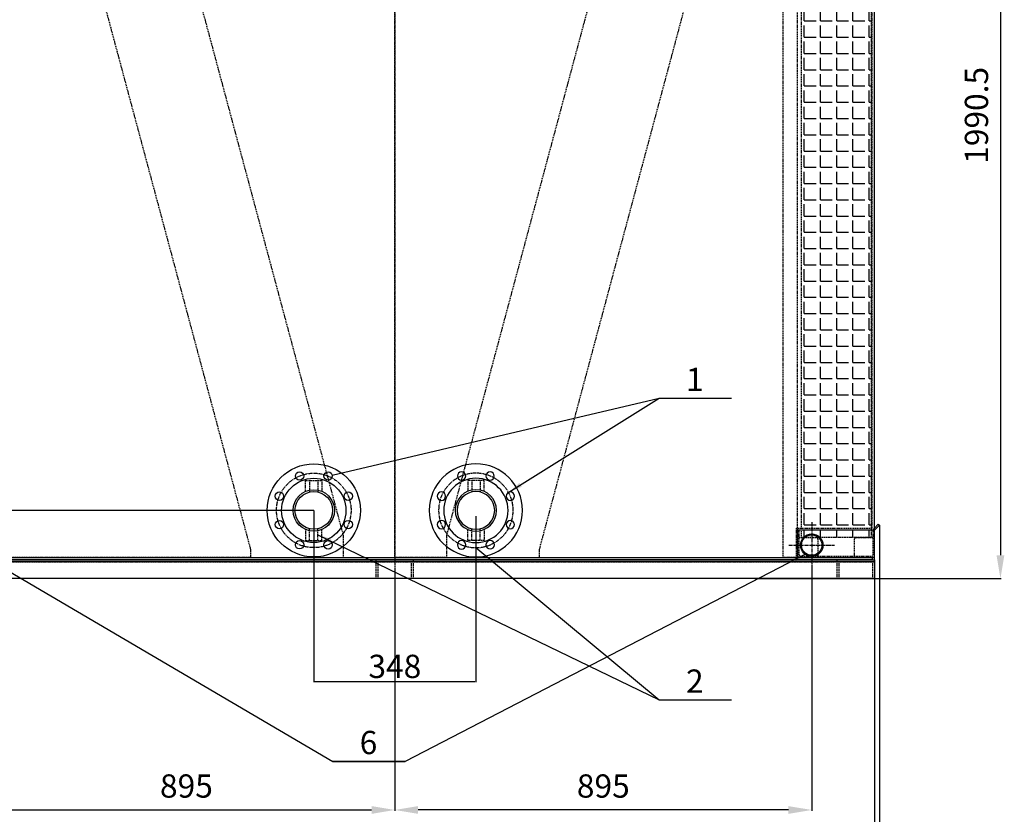
# Model space of a CAD drawing. Units: millimetres. Extents: x 23849 to 34014, y 7731 to 13660.
# Drawn here: x 31900 to 34014, y 10245 to 11953 of the extents above; entities that cross this region are included whole.
import ezdxf
from ezdxf.enums import TextEntityAlignment as Align

# ---------------------------------------------------------------- set-up
doc = ezdxf.new("R2010")
doc.units = ezdxf.units.MM
doc.header["$LTSCALE"] = 0.4
doc.linetypes.add('CENTRO2', pattern=[28.575, 19.05, -3.175, 3.175, -3.175])
doc.linetypes.add('TRAZOS2', pattern=[9.525, 6.35, -3.175])
for name, color, linetype in [('Anotaciones Medias', 3, 'Continuous'), ('Cajetín Fino', 5, 'Continuous'), ('Contornos Ocultos', 6, 'TRAZOS2'), ('Cotas', 2, 'Continuous'), ('Ejes', 2, 'CENTRO2')]:
    doc.layers.add(name, color=color, linetype=linetype)
doc.styles.add('DIN 2', font='arial.ttf')
doc.styles.add('UNE00', font='romans.shx', dxfattribs={"width": 0.9})
doc.dimstyles.new('UNE', dxfattribs={"dimscale": 0, "dimtxt": 2.5, "dimasz": 2.5, "dimexe": 1.5, "dimexo": 0, "dimgap": 1, "dimtad": 1, "dimrnd": 1.38778e-17, "dimdsep": 46, "dimtxsty": 'UNE00', "dimcen": 2.5, "dimclrd": 256, "dimclre": 256, "dimclrt": 256, "dimazin": 0, "dimtfac": 1, "dimtmove": 0, "dimatfit": 3, "dimfxl": 1, "dimlwd": -1, "dimlwe": -1, "dimarcsym": 0})

# ---------------------------------------------------------------- blocks, each defined once
blk = doc.blocks.new('*D106')
at = {"layer": 'Cotas', "transparency": 16777216}
for p, q in [((32674.3, 13281.3), (31392.4, 13281.3)), ((31393.9, 13231.3), (31393.9, 10801.8)), ((33462.9, 10751.8), (31392.4, 10751.8))]:
    blk.add_line(p, q, dxfattribs=at)
for points in [[(31385.5, 13231.3), (31402.2, 13231.3), (31393.9, 13281.3)], [(31385.5, 10801.8), (31402.2, 10801.8), (31393.9, 10751.8)]]:
    blk.add_solid(points, dxfattribs=at)
at = {"layer": 'Defpoints', "color": 0, "transparency": 16777216}
for p in [(32674.3, 13281.3), (31393.9, 10751.8), (33462.9, 10751.8)]:
    blk.add_point(p, dxfattribs=at)
at = {"layer": 'Cotas', "transparency": 16777216, "insert": (31348.9, 12016.6), "char_height": 50, "attachment_point": 5, "rotation": 90, "style": 'UNE00'}
blk.add_mtext('2529.5', dxfattribs=at)
blk = doc.blocks.new('*D107')
at = {"layer": 'Cotas', "transparency": 16777216}
for p, q in [((32531.5, 10898.3), (32531.5, 10529.2)), ((32879.5, 10885.6), (32879.5, 10529.2)), ((32534, 10530.7), (32877, 10530.7))]:
    blk.add_line(p, q, dxfattribs=at)
for points in [[(32534, 10531.2), (32534, 10530.3), (32531.5, 10530.7)], [(32877, 10531.2), (32877, 10530.3), (32879.5, 10530.7)]]:
    blk.add_solid(points, dxfattribs=at)
at = {"layer": 'Defpoints', "color": 0, "transparency": 16777216}
for p in [(32531.5, 10898.3), (32879.5, 10885.6), (32879.5, 10530.7)]:
    blk.add_point(p, dxfattribs=at)
at = {"layer": 'Cotas', "transparency": 16777216, "insert": (32705.5, 10556.7), "char_height": 50, "attachment_point": 5, "style": 'UNE00'}
blk.add_mtext('348', dxfattribs=at)
blk = doc.blocks.new('*D108')
at = {"layer": 'Cotas', "transparency": 16777216}
for p, q in [((32531.5, 10898.3), (31581.5, 10898.3)), ((31583, 10848.3), (31583, 10801.8)), ((32531.2, 10751.8), (31581.5, 10751.8)), ((31583, 10751.8), (31583, 10488.2))]:
    blk.add_line(p, q, dxfattribs=at)
for points in [[(31574.7, 10848.3), (31591.4, 10848.3), (31583, 10898.3)], [(31574.7, 10801.8), (31591.4, 10801.8), (31583, 10751.8)]]:
    blk.add_solid(points, dxfattribs=at)
at = {"layer": 'Defpoints', "color": 0, "transparency": 16777216}
for p in [(32531.5, 10898.3), (31583, 10751.8), (32531.2, 10751.8)]:
    blk.add_point(p, dxfattribs=at)
at = {"layer": 'Cotas', "transparency": 16777216, "insert": (31538, 10595), "char_height": 50, "attachment_point": 5, "rotation": 90, "style": 'UNE00'}
blk.add_mtext('146.5', dxfattribs=at)
blk = doc.blocks.new('*D110')
at = {"layer": 'Cotas', "transparency": 16777216}
for p, q in [((31665.3, 10866.3), (31665.3, 10036.7)), ((33745.7, 10866.3), (33745.7, 10036.7)), ((31715.3, 10038.2), (33695.7, 10038.2))]:
    blk.add_line(p, q, dxfattribs=at)
for points in [[(31715.3, 10046.6), (31715.3, 10029.9), (31665.3, 10038.2)], [(33695.7, 10046.6), (33695.7, 10029.9), (33745.7, 10038.2)]]:
    blk.add_solid(points, dxfattribs=at)
at = {"layer": 'Defpoints', "color": 0, "transparency": 16777216}
for p in [(31665.3, 10866.3), (33745.7, 10866.3), (33745.7, 10038.2)]:
    blk.add_point(p, dxfattribs=at)
at = {"layer": 'Cotas', "transparency": 16777216, "insert": (32705.5, 10083.2), "char_height": 50, "attachment_point": 5, "style": 'UNE00'}
blk.add_mtext('2080.3', dxfattribs=at)
blk = doc.blocks.new('*D111')
at = {"layer": 'Cotas', "transparency": 16777216}
for p, q in [((31675.5, 10751.8), (31675.5, 10129.5)), ((33735.5, 10751.8), (33735.5, 10129.5)), ((31725.5, 10131), (33685.5, 10131))]:
    blk.add_line(p, q, dxfattribs=at)
for points in [[(31725.5, 10139.3), (31725.5, 10122.7), (31675.5, 10131)], [(33685.5, 10139.3), (33685.5, 10122.7), (33735.5, 10131)]]:
    blk.add_solid(points, dxfattribs=at)
at = {"layer": 'Defpoints', "color": 0, "transparency": 16777216}
for p in [(31675.5, 10751.8), (33735.5, 10751.8), (33735.5, 10131)]:
    blk.add_point(p, dxfattribs=at)
at = {"layer": 'Cotas', "transparency": 16777216, "insert": (32705.5, 10176), "char_height": 50, "attachment_point": 5, "style": 'UNE00'}
blk.add_mtext('2060', dxfattribs=at)
blk = doc.blocks.new('*U49')
at = {"layer": 'Anotaciones Medias'}
blk.add_circle((0, 0), 9, dxfattribs=at)
blk = doc.blocks.new('*U50')
at = {"layer": 'Anotaciones Medias', "color": 0, "linetype": 'ByBlock', "lineweight": -2, "transparency": 16777216}
blk.add_blockref('*U49', (25371.3, -1179.8), dxfattribs=at)
for p, rotation in [((25314.7, -1203.2), 44.99999999999995), ((25427.9, -1203.2), 314.9999999999999), ((25291.3, -1259.8), 89.99999999999994), ((25451.3, -1259.8), 269.9999999999999), ((25314.7, -1316.3), 134.9999999999999), ((25427.9, -1316.3), 225), ((25371.3, -1339.8), 180)]:
    blk.add_blockref('*U49', p, dxfattribs=dict(at, rotation=rotation))
blk = doc.blocks.new('A$C1C1463B8')
at = {"layer": 'Anotaciones Medias'}
for radius in [100, 69, 44.5, 40.4]:
    blk.add_circle((0, 0), radius, dxfattribs=at)
at = {"layer": 'Contornos Ocultos'}
for p, q in [((-17.5, 64.4), (17.5, 64.4)), ((-17.5, 40.9), (-17.5, 64.4)), ((-9, 64.4), (-9, 40.4)), ((9, 64.4), (9, 40.4)), ((17.5, 64.4), (17.5, 40.9)), ((-17.5, -40.9), (-17.5, -64.4)), ((-9, -64.4), (-9, -40.4)), ((9, -64.4), (9, -40.4)), ((17.5, -64.4), (17.5, -40.9)), ((-17.5, -64.4), (17.5, -64.4))]:
    blk.add_line(p, q, dxfattribs=at)
at = {"layer": 'Ejes'}
blk.add_circle((0, 0), 80, dxfattribs=at)
at = {"layer": 'Anotaciones Medias', "rotation": 22.5}
blk.add_blockref('*U50', (-23922.1, -8545.3), dxfattribs=at)
blk = doc.blocks.new('*D112')
at = {"layer": 'Cotas', "transparency": 16777216}
for p, q in [((33478.5, 12742.3), (34007.2, 12742.3)), ((34005.7, 12692.3), (34005.7, 10801.8)), ((33478.5, 10751.8), (34007.2, 10751.8))]:
    blk.add_line(p, q, dxfattribs=at)
for points in [[(33997.3, 12692.3), (34014, 12692.3), (34005.7, 12742.3)], [(33997.3, 10801.8), (34014, 10801.8), (34005.7, 10751.8)]]:
    blk.add_solid(points, dxfattribs=at)
at = {"layer": 'Defpoints', "color": 0, "transparency": 16777216}
for p in [(33478.5, 12742.3), (33478.5, 10751.8), (34005.7, 10751.8)]:
    blk.add_point(p, dxfattribs=at)
at = {"layer": 'Cotas', "transparency": 16777216, "insert": (33960.7, 11747), "char_height": 50, "attachment_point": 5, "rotation": 90, "style": 'UNE00'}
blk.add_mtext('1990.5', dxfattribs=at)
blk = doc.blocks.new('A$C2C6A7DD6')
at = {"layer": 'Contornos Ocultos'}
for p, q in [((0, 2031), (-638, 2031)), ((-638, 2031), (-638, 2015)), ((0, 0), (0, 2031)), ((-638, 2015), (-111, 48.2)), ((-111, 48.2), (-111, 0)), ((-111, 0), (0, 0))]:
    blk.add_line(p, q, dxfattribs=at)
blk = doc.blocks.new('A$C75897889')
at = {"layer": 'Anotaciones Medias'}
blk.add_lwpolyline([(0, 1030), (40, 1030), (40, -1030), (0, -1030)], close=True, dxfattribs=at)
at = {"layer": 'Contornos Ocultos'}
for p, q in [((4, -1030), (4, 1030)), ((40, 1026), (4, 1026)), ((40, 954), (4, 954)), ((40, 950), (0, 950)), ((40, 40), (0, 40)), ((40, 36), (4, 36)), ((40, -40), (0, -40)), ((40, -36), (4, -36)), ((40, -950), (0, -950)), ((40, -954), (4, -954)), ((40, -1026), (4, -1026))]:
    blk.add_line(p, q, dxfattribs=at)
blk = doc.blocks.new('A$C53A213F9')
at = {"layer": 'Anotaciones Medias'}
for p, q in [((82.5, 63.6), (80.8, 61.9)), ((82.5, 63.6), (90.5, 71.7)), ((82.9, 59.8), (92.7, 69.5)), ((90.5, 71.7), (92.7, 69.5)), ((-82.5, 3), (-82.5, 60)), ((-82.5, 60), (83, 60)), ((-79.5, 60), (79.5, 60)), ((82.5, 3), (82.5, 58.8)), ((-79.5, 0), (79.5, 0))]:
    blk.add_line(p, q, dxfattribs=at)
for centre, radius, start, end in [((84, 58.8), 4.5, 135, 165.2192), ((84, 58.8), 1.5, 135, 180), ((-79.5, 3), 3, 180, 270), ((79.5, 3), 3, 270, 0)]:
    blk.add_arc(centre, radius, start, end, dxfattribs=at)
at = {"layer": 'Contornos Ocultos'}
for p, q in [((-79.5, 6), (-79.5, 60)), ((-79.5, 43), (-42, 43)), ((42, 43), (79.5, 43)), ((79.5, 6), (79.5, 58.8)), ((-39, 40), (-39, 3)), ((39, 40), (39, 3)), ((-76.5, 3), (76.5, 3))]:
    blk.add_line(p, q, dxfattribs=at)
for centre, radius, start, end in [((-42, 40), 3, 0, 90), ((42, 40), 3, 90, 180), ((84, 58.8), 4.5, 165.2192, 180), ((-76.5, 6), 3, 180, 270), ((76.5, 6), 3, 270, 0)]:
    blk.add_arc(centre, radius, start, end, dxfattribs=at)
blk = doc.blocks.new('A$C475B7569')
at = {"layer": 'Contornos Ocultos'}
for p, q in [((539.3, 2031), (0, 18.1)), ((715, 2031), (539.3, 2031)), ((715, 63), (715, 2031)), ((552, 63), (715, 63)), ((552, 0), (552, 63)), ((0, 18.1), (0, 0)), ((0, 0), (552, 0))]:
    blk.add_line(p, q, dxfattribs=at)
blk.add_circle((655, 1996), 16, dxfattribs=at)
blk = doc.blocks.new('*D132')
at = {"layer": 'Cotas', "transparency": 16777216}
for p, q in [((31810.5, 10774.8), (31810.5, 10253.2)), ((32705.5, 10774.8), (32705.5, 10253.2)), ((31860.5, 10254.7), (32655.5, 10254.7))]:
    blk.add_line(p, q, dxfattribs=at)
for points in [[(31860.5, 10263), (31860.5, 10246.3), (31810.5, 10254.7)], [(32655.5, 10263), (32655.5, 10246.3), (32705.5, 10254.7)]]:
    blk.add_solid(points, dxfattribs=at)
at = {"layer": 'Defpoints', "color": 0, "transparency": 16777216}
for p in [(31810.5, 10774.8), (32705.5, 10774.8), (32705.5, 10254.7)]:
    blk.add_point(p, dxfattribs=at)
at = {"layer": 'Cotas', "transparency": 16777216, "insert": (32258, 10299.7), "char_height": 50, "attachment_point": 5, "style": 'UNE00'}
blk.add_mtext('895', dxfattribs=at)
blk = doc.blocks.new('*D133')
at = {"layer": 'Cotas', "transparency": 16777216}
for p, q in [((32705.5, 10774.8), (32705.5, 10253.2)), ((33600.5, 10774.8), (33600.5, 10253.2)), ((33550.5, 10254.7), (32755.5, 10254.7))]:
    blk.add_line(p, q, dxfattribs=at)
for points in [[(32755.5, 10263), (32755.5, 10246.3), (32705.5, 10254.7)], [(33550.5, 10263), (33550.5, 10246.3), (33600.5, 10254.7)]]:
    blk.add_solid(points, dxfattribs=at)
at = {"layer": 'Defpoints', "color": 0, "transparency": 16777216}
for p in [(32705.5, 10774.8), (33600.5, 10774.8), (32705.5, 10254.7)]:
    blk.add_point(p, dxfattribs=at)
at = {"layer": 'Cotas', "transparency": 16777216, "insert": (33153, 10299.7), "char_height": 50, "attachment_point": 5, "style": 'UNE00'}
blk.add_mtext('895', dxfattribs=at)

msp = doc.modelspace()

# ---------------------------------------------------------------- hatches: boundary and pattern name
at = {"layer": 'Contornos Ocultos'}
h = msp.add_hatch(dxfattribs=at)
h.set_pattern_fill('ANGLE', color=256, scale=5)
h.set_pattern_definition([(0, (34492.368, 10587.702), (0, 34.925), [25.4, -9.525]), (90, (34492.368, 10587.702), (-34.925, 2e-15), [25.4, -9.525])])
h.paths.add_polyline_path([(33728.491, 10839.797), (33578.491, 10839.797), (33578.491, 12764.797), (33728.491, 12764.797)])

# ---------------------------------------------------------------- linework, layer by layer
at = {"layer": 'Anotaciones Medias'}
for points in [[(31675.491, 10788.797), (33735.491, 10788.797), (33735.491, 12874.797), (31675.491, 12874.797)], [(31680.491, 10791.797), (31680.491, 10796.797), (33730.491, 10796.797), (33730.491, 10791.797)]]:
    msp.add_lwpolyline(points, close=True, dxfattribs=at)
for radius in [24.15, 22]:
    msp.add_circle((33600.491, 10823.797), radius, dxfattribs=at)
at = {"layer": 'Contornos Ocultos'}
for points in [[(33569.491, 10796.797), (33539.491, 10796.797), (33539.491, 12824.702), (33569.491, 12824.702)], [(33728.491, 10839.797), (33578.491, 10839.797), (33578.491, 12764.797), (33728.491, 12764.797)]]:
    msp.add_lwpolyline(points, close=True, dxfattribs=at)
at = {"layer": 'Cotas'}
for p, q in [((32570.867, 10974.265), (33272.756, 11139.106)), ((32879.491, 10818.297), (33272.756, 10490.97))]:
    msp.add_line(p, q, dxfattribs=at)
at = {"layer": 'Ejes'}
for p, q in [((32705.491, 13347.673), (32705.491, 10677.506)), ((33600.491, 10872.79), (33600.491, 10774.804)), ((33551.498, 10823.797), (33649.484, 10823.797))]:
    msp.add_line(p, q, dxfattribs=at)

# ---------------------------------------------------------------- block references
msp.add_blockref('A$C1C1463B8', (32531.491, 10898.297))
at = {"xscale": -1}
msp.add_blockref('A$C1C1463B8', (32879.491, 10898.297), dxfattribs=at)
at = {"layer": 'Anotaciones Medias'}
msp.add_blockref('A$C53A213F9', (33652.991, 10796.797), dxfattribs=at)
at = {"layer": 'Anotaciones Medias', "rotation": 270}
msp.add_blockref('A$C75897889', (32705.491, 10791.797), dxfattribs=at)
at = {"layer": 'Contornos Ocultos', "extrusion": (0, 0, -1), "zscale": -1}
msp.add_blockref('A$C475B7569', (-32395.491, 10796.797), dxfattribs=at)
at = {"layer": 'Contornos Ocultos'}
msp.add_blockref('A$C475B7569', (33015.491, 10796.797), dxfattribs=at)
at = {"layer": 'Ejes'}
msp.add_blockref('A$C2C6A7DD6', (32705.491, 10796.797), dxfattribs=at)
at = {"layer": 'Ejes', "xscale": -1}
msp.add_blockref('A$C2C6A7DD6', (32705.491, 10796.797), dxfattribs=at)

# ---------------------------------------------------------------- texts
at = {"layer": 'Cajetín Fino', "style": 'DIN 2'}
for s, p in [('1', (33330.55, 11139.049)), ('2', (33330.55, 10490.913)), ('6', (32629.978, 10359.027))]:
    msp.add_text(s, height=50, dxfattribs=at).set_placement(p, align=Align.BOTTOM_LEFT)

# ---------------------------------------------------------------- dimensions: what is measured, and where the dimension line sits
at = {"layer": 'Cotas'}
for base, p1, p2, angle, override, picture, middle in [((31393.859, 10751.797), (32674.278, 13281.312), (33462.937, 10751.797), 90, {"dimscale": 1, "dimtxt": 50, "dimasz": 50, "dimgap": 20, "dimdec": 1}, '*D106', (31348.859, 12016.555)), ((34005.659, 10751.797), (33478.491, 12742.297), (33478.491, 10751.797), 90, {"dimscale": 1, "dimtxt": 50, "dimasz": 50, "dimgap": 20}, '*D112', (33960.659, 11747.047)), ((31583.019, 10751.797), (32531.491, 10898.297), (32531.247, 10751.797), 90, {"dimscale": 1, "dimtxt": 50, "dimasz": 50, "dimgap": 20}, '*D108', (31538.019, 10595.011)), ((32705.491, 10254.662), (33600.491, 10774.804), (32705.491, 10774.804), 180, {"dimscale": 1, "dimtxt": 50, "dimasz": 50, "dimgap": 20}, '*D133', (33152.991, 10299.662))]:
    dim = msp.add_linear_dim(base=base, p1=p1, p2=p2, angle=angle, dimstyle='UNE', override=override, dxfattribs=at)
    dim.commit()
    dim.dimension.update_dxf_attribs({"geometry": picture, "text_midpoint": middle})
for base, p1, p2, override, picture, middle in [((32879.491, 10530.748), (32531.491, 10898.297), (32879.491, 10885.581), {"dimscale": 1, "dimtxt": 50}, '*D107', (32705.491, 10556.748)), ((33745.658, 10038.233), (31665.324, 10866.343), (33745.658, 10866.343), {"dimscale": 1, "dimtxt": 50, "dimasz": 50, "dimgap": 20, "dimdec": 1}, '*D110', (32705.491, 10083.233)), ((32705.491, 10254.662), (31810.491, 10774.804), (32705.491, 10774.804), {"dimscale": 1, "dimtxt": 50, "dimasz": 50, "dimgap": 20}, '*D132', (32257.991, 10299.662)), ((33735.491, 10130.988), (31675.491, 10751.797), (33735.491, 10751.797), {"dimscale": 1, "dimtxt": 50, "dimasz": 50, "dimgap": 20}, '*D111', (32705.491, 10175.988))]:
    dim = msp.add_linear_dim(base=base, p1=p1, p2=p2, dimstyle='UNE', override=override, dxfattribs=at)
    dim.commit()
    dim.dimension.update_dxf_attribs({"geometry": picture, "text_midpoint": middle})

# ---------------------------------------------------------------- leaders
for points in [[(32949.957, 10937.227), (33272.756, 11139.106), (33428.256, 11139.106)], [(32540.491, 10845.872), (33272.756, 10490.97), (33428.256, 10490.97)], [(33589.903, 10805.797), (32727.684, 10359.084), (32572.184, 10359.084)], [(31818.77, 10801.797), (32572.184, 10359.084), (32727.684, 10359.084)]]:
    msp.add_leader(points, dimstyle='UNE', override={"dimscale": 30, "dimasz": 1, "dimtad": 0}, dxfattribs=at)

doc.saveas('drawing.dxf')
